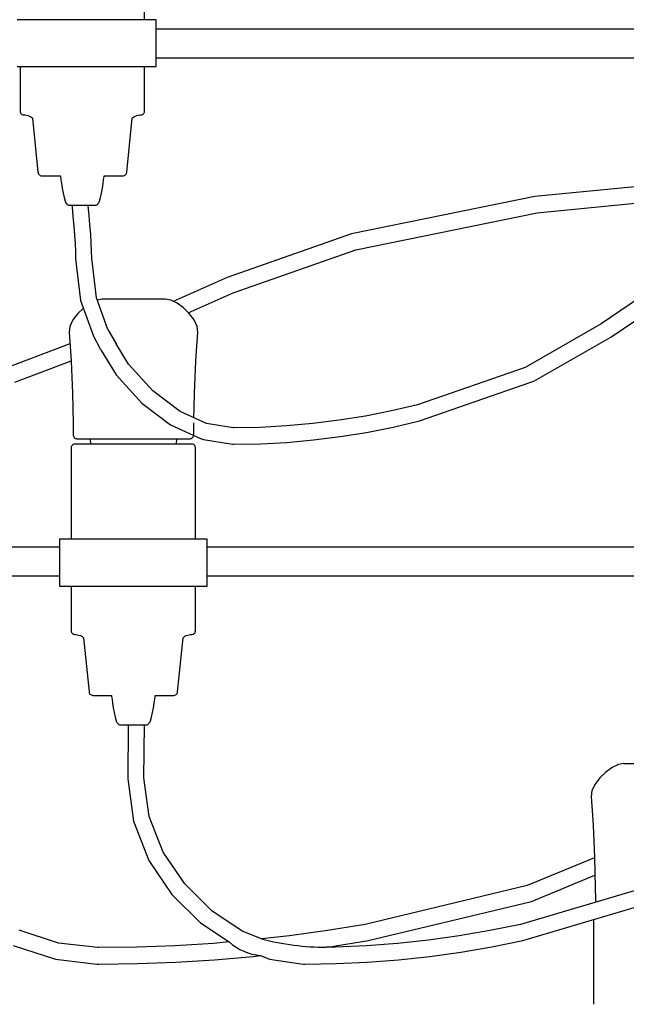
# Model space of a CAD drawing. Units: centimetres. Extents: x -181 to 29, y 0 to 228.
# Drawn here: x -43 to -31, y 136 to 154 of the extents above; entities that cross this region are included whole.
import ezdxf

# ---------------------------------------------------------------- set-up
doc = ezdxf.new("R2010")
doc.units = ezdxf.units.CM
doc.layers.add('FLOS', color=30, linetype='Continuous')

# ---------------------------------------------------------------- blocks, each defined once
blk = doc.blocks.new('2097-30_EL-front')
for p, q in [((-26.598, 30.556), (-26.598, 32.288)), ((-28.837, 30.556), (-29.002, 30.556)), ((-28.624, 30.556), (-28.837, 30.556)), ((-28.375, 30.556), (-28.624, 30.556)), ((-28.099, 30.556), (-28.375, 30.556)), ((-27.808, 30.556), (-28.099, 30.556)), ((-27.516, 30.556), (-27.808, 30.556)), ((-27.236, 30.556), (-27.516, 30.556)), ((-26.978, 30.556), (-27.236, 30.556)), ((-26.756, 30.556), (-26.978, 30.556)), ((-26.577, 30.556), (-26.756, 30.556)), ((-26.451, 30.556), (-26.577, 30.556)), ((-26.383, 30.556), (-26.451, 30.556)), ((-26.375, 30.556), (-26.383, 30.556)), ((-26.375, 29.669), (-26.375, 30.556)), ((-15.939, 30.376), (-26.375, 30.376)), ((-26.375, 29.835), (-15.939, 29.835)), ((-29.002, 29.669), (-28.837, 29.669)), ((-28.946, 29.669), (-28.946, 28.824)), ((-28.837, 29.669), (-28.624, 29.669)), ((-28.624, 29.669), (-28.375, 29.669)), ((-28.375, 29.669), (-28.099, 29.669)), ((-28.099, 29.669), (-27.808, 29.669)), ((-27.808, 29.669), (-27.516, 29.669)), ((-27.516, 29.669), (-27.236, 29.669)), ((-27.236, 29.669), (-26.978, 29.669)), ((-26.978, 29.669), (-26.756, 29.669)), ((-26.756, 29.669), (-26.577, 29.669)), ((-26.598, 28.824), (-26.598, 29.669)), ((-26.577, 29.669), (-26.451, 29.669)), ((-26.451, 29.669), (-26.383, 29.669)), ((-26.383, 29.669), (-26.375, 29.669)), ((-28.946, 28.824), (-28.944, 28.809)), ((-28.944, 28.809), (-28.939, 28.795)), ((-28.939, 28.795), (-28.931, 28.783)), ((-28.931, 28.783), (-28.921, 28.773)), ((-28.921, 28.773), (-28.909, 28.765)), ((-28.909, 28.765), (-28.895, 28.76)), ((-28.895, 28.76), (-28.88, 28.759)), ((-28.88, 28.759), (-28.858, 28.757)), ((-28.858, 28.757), (-28.831, 28.752)), ((-28.831, 28.752), (-28.8, 28.745)), ((-28.8, 28.745), (-28.77, 28.735)), ((-28.77, 28.735), (-28.743, 28.722)), ((-28.743, 28.722), (-28.724, 28.709)), ((-28.724, 28.709), (-28.715, 28.693)), ((-28.715, 28.693), (-28.61, 27.671)), ((-26.933, 27.671), (-26.828, 28.693)), ((-26.828, 28.693), (-26.819, 28.709)), ((-26.819, 28.709), (-26.8, 28.722)), ((-26.8, 28.722), (-26.774, 28.735)), ((-26.774, 28.735), (-26.743, 28.745)), ((-26.743, 28.745), (-26.712, 28.752)), ((-26.712, 28.752), (-26.685, 28.757)), ((-26.685, 28.757), (-26.663, 28.759)), ((-26.663, 28.759), (-26.648, 28.76)), ((-26.648, 28.76), (-26.634, 28.765)), ((-26.634, 28.765), (-26.622, 28.773)), ((-26.622, 28.773), (-26.612, 28.783)), ((-26.612, 28.783), (-26.604, 28.795)), ((-26.604, 28.795), (-26.599, 28.809)), ((-26.599, 28.809), (-26.598, 28.824)), ((-28.61, 27.671), (-28.606, 27.656)), ((-28.606, 27.656), (-28.6, 27.642)), ((-28.6, 27.642), (-28.591, 27.63)), ((-28.591, 27.63), (-28.58, 27.62)), ((-28.58, 27.62), (-28.567, 27.612)), ((-28.567, 27.612), (-28.553, 27.607)), ((-28.553, 27.607), (-28.537, 27.606)), ((-28.537, 27.606), (-28.508, 27.606)), ((-28.508, 27.606), (-28.447, 27.606)), ((-28.447, 27.606), (-28.356, 27.606)), ((-28.356, 27.606), (-28.239, 27.606)), ((-28.239, 27.606), (-28.184, 27.606)), ((-28.184, 27.606), (-28.182, 27.586)), ((-28.182, 27.586), (-28.175, 27.534)), ((-27.368, 27.534), (-27.361, 27.586)), ((-27.361, 27.586), (-27.359, 27.606)), ((-27.359, 27.606), (-27.336, 27.606)), ((-27.336, 27.606), (-27.214, 27.606)), ((-27.214, 27.606), (-27.117, 27.606)), ((-27.117, 27.606), (-27.047, 27.606)), ((-27.047, 27.606), (-27.01, 27.606)), ((-27.01, 27.606), (-27.006, 27.606)), ((-27.006, 27.606), (-26.99, 27.607)), ((-26.99, 27.607), (-26.976, 27.612)), ((-26.976, 27.612), (-26.963, 27.62)), ((-26.963, 27.62), (-26.952, 27.63)), ((-26.952, 27.63), (-26.943, 27.642)), ((-26.943, 27.642), (-26.937, 27.656)), ((-26.937, 27.656), (-26.933, 27.671)), ((-13.954, 27.729), (-19.221, 27.211)), ((-28.175, 27.534), (-28.164, 27.459)), ((-28.164, 27.459), (-28.15, 27.37)), ((-28.15, 27.37), (-28.134, 27.279)), ((-27.409, 27.279), (-27.393, 27.37)), ((-27.393, 27.37), (-27.379, 27.459)), ((-27.379, 27.459), (-27.368, 27.534)), ((-19.176, 26.903), (-13.935, 27.419)), ((-28.134, 27.279), (-28.116, 27.193)), ((-28.116, 27.193), (-28.096, 27.124)), ((-27.447, 27.124), (-27.428, 27.193)), ((-27.428, 27.193), (-27.409, 27.279)), ((-19.221, 27.211), (-22.685, 26.505)), ((-28.096, 27.124), (-28.089, 27.107)), ((-28.089, 27.107), (-28.08, 27.091)), ((-28.08, 27.091), (-28.07, 27.077)), ((-28.07, 27.077), (-28.058, 27.066)), ((-28.058, 27.066), (-28.045, 27.057)), ((-28.045, 27.057), (-28.031, 27.051)), ((-28.031, 27.051), (-28.016, 27.049)), ((-28.016, 27.049), (-28.007, 27.049)), ((-28.007, 27.049), (-27.987, 27.049)), ((-27.987, 27.049), (-27.958, 27.049)), ((-27.969, 27.049), (-27.965, 27.017)), ((-27.965, 27.017), (-27.948, 26.834)), ((-27.958, 27.049), (-27.921, 27.049)), ((-27.921, 27.049), (-27.877, 27.049)), ((-27.877, 27.049), (-27.829, 27.049)), ((-27.829, 27.049), (-27.778, 27.049)), ((-27.778, 27.049), (-27.727, 27.049)), ((-27.727, 27.049), (-27.678, 27.049)), ((-27.678, 27.049), (-27.633, 27.049)), ((-27.661, 27.04), (-27.662, 27.049)), ((-27.643, 26.856), (-27.661, 27.04)), ((-27.633, 27.049), (-27.594, 27.049)), ((-27.594, 27.049), (-27.563, 27.049)), ((-27.563, 27.049), (-27.54, 27.049)), ((-27.54, 27.049), (-27.528, 27.049)), ((-27.528, 27.049), (-27.527, 27.049)), ((-27.527, 27.049), (-27.512, 27.051)), ((-27.512, 27.051), (-27.498, 27.057)), ((-27.498, 27.057), (-27.485, 27.066)), ((-27.485, 27.066), (-27.473, 27.077)), ((-27.473, 27.077), (-27.463, 27.091)), ((-27.463, 27.091), (-27.454, 27.107)), ((-27.454, 27.107), (-27.447, 27.124)), ((-27.948, 26.834), (-27.932, 26.655)), ((-27.627, 26.676), (-27.643, 26.856)), ((-22.605, 26.205), (-19.176, 26.903)), ((-27.932, 26.655), (-27.918, 26.485)), ((-27.613, 26.502), (-27.627, 26.676)), ((-27.918, 26.485), (-27.907, 26.324)), ((-27.602, 26.337), (-27.613, 26.502)), ((-22.685, 26.505), (-25.034, 25.684)), ((-27.907, 26.324), (-27.9, 26.175)), ((-27.595, 26.183), (-27.602, 26.337)), ((-27.9, 26.175), (-27.898, 26.033)), ((-27.593, 26.049), (-27.595, 26.183)), ((-24.923, 25.394), (-22.605, 26.205)), ((-27.898, 26.033), (-27.803, 25.245)), ((-27.502, 25.298), (-27.593, 26.049)), ((-25.034, 25.684), (-26.052, 25.228)), ((-16.7, 25.664), (-17.967, 24.805)), ((-25.768, 25.016), (-24.923, 25.394)), ((-17.783, 24.556), (-16.518, 25.414)), ((-27.803, 25.245), (-27.567, 24.593)), ((-27.286, 24.699), (-27.502, 25.298)), ((-27.403, 25.273), (-27.487, 25.256)), ((-27.375, 25.273), (-27.403, 25.273)), ((-27.311, 25.273), (-27.375, 25.273)), ((-27.215, 25.273), (-27.311, 25.273)), ((-27.093, 25.273), (-27.215, 25.273)), ((-26.953, 25.273), (-27.093, 25.273)), ((-26.804, 25.273), (-26.953, 25.273)), ((-26.655, 25.273), (-26.804, 25.273)), ((-26.515, 25.273), (-26.655, 25.273)), ((-26.393, 25.273), (-26.515, 25.273)), ((-26.297, 25.273), (-26.393, 25.273)), ((-26.233, 25.273), (-26.297, 25.273)), ((-26.205, 25.273), (-26.233, 25.273)), ((-26.1, 25.252), (-26.205, 25.273)), ((-25.982, 25.194), (-26.1, 25.252)), ((-25.862, 25.107), (-25.982, 25.194)), ((-27.858, 24.999), (-27.948, 24.88)), ((-27.751, 25.102), (-27.858, 24.999)), ((-25.75, 24.999), (-25.862, 25.107)), ((-25.66, 24.88), (-25.75, 24.999)), ((-27.948, 24.88), (-28.007, 24.757)), ((-25.601, 24.757), (-25.66, 24.88)), ((-17.967, 24.805), (-19.405, 23.983)), ((-28.007, 24.757), (-28.022, 24.64)), ((-28.022, 24.64), (-28.002, 24.384)), ((-27.423, 24.316), (-27.567, 24.593)), ((-27.286, 24.699), (-27.132, 24.425)), ((-25.606, 24.384), (-25.586, 24.64)), ((-25.586, 24.64), (-25.601, 24.757)), ((-28.005, 24.427), (-29.134, 24.001)), ((-26.899, 24.044), (-27.132, 24.425)), ((-19.241, 23.723), (-17.783, 24.556)), ((-28.002, 24.384), (-27.985, 24.099)), ((-27.423, 24.316), (-27.132, 23.84)), ((-25.623, 24.099), (-25.606, 24.384)), ((-29.046, 23.703), (-27.985, 24.104)), ((-27.985, 24.099), (-27.971, 23.799)), ((-26.438, 23.538), (-26.899, 24.044)), ((-25.638, 23.799), (-25.623, 24.099)), ((-27.132, 23.84), (-26.646, 23.306)), ((-19.405, 23.983), (-21.437, 23.277)), ((-27.971, 23.799), (-27.959, 23.496)), ((-25.649, 23.496), (-25.638, 23.799)), ((-21.399, 22.972), (-19.296, 23.703)), ((-19.296, 23.703), (-19.241, 23.723)), ((-27.959, 23.496), (-27.951, 23.203)), ((-25.922, 23.151), (-26.438, 23.538)), ((-25.658, 23.203), (-25.649, 23.496)), ((-26.646, 23.306), (-26.104, 22.899)), ((-21.437, 23.277), (-21.928, 23.161)), ((-27.951, 23.203), (-27.945, 22.933)), ((-25.425, 22.922), (-25.922, 23.151)), ((-25.661, 23.031), (-25.658, 23.203)), ((-21.928, 23.161), (-22.422, 23.063)), ((-27.945, 22.933), (-27.942, 22.699)), ((-26.104, 22.899), (-25.54, 22.64)), ((-25.666, 22.699), (-25.663, 22.933)), ((-24.923, 22.839), (-25.425, 22.922)), ((-23.415, 22.92), (-23.913, 22.875)), ((-22.918, 22.982), (-23.415, 22.92)), ((-22.422, 23.063), (-22.918, 22.982)), ((-21.9, 22.854), (-21.399, 22.972)), ((-24.911, 22.839), (-24.923, 22.839)), ((-24.412, 22.848), (-24.911, 22.839)), ((-23.913, 22.875), (-24.412, 22.848)), ((-22.9, 22.673), (-22.399, 22.754)), ((-22.399, 22.754), (-21.9, 22.854)), ((-27.93, 22.528), (-27.944, 22.524)), ((-27.942, 22.699), (-27.94, 22.684)), ((-27.94, 22.684), (-27.934, 22.67)), ((-27.934, 22.67), (-27.926, 22.658)), ((-27.915, 22.53), (-27.93, 22.528)), ((-27.926, 22.658), (-27.916, 22.648)), ((-27.916, 22.648), (-27.903, 22.641)), ((-27.872, 22.53), (-27.915, 22.53)), ((-27.903, 22.641), (-27.888, 22.636)), ((-27.888, 22.636), (-27.873, 22.635)), ((-27.873, 22.635), (-27.822, 22.635)), ((-27.782, 22.53), (-27.872, 22.53)), ((-27.822, 22.635), (-27.708, 22.635)), ((-27.649, 22.53), (-27.782, 22.53)), ((-27.708, 22.635), (-25.981, 22.635)), ((-27.479, 22.53), (-27.649, 22.53)), ((-27.627, 22.635), (-27.613, 22.53)), ((-27.281, 22.53), (-27.479, 22.53)), ((-27.061, 22.53), (-27.281, 22.53)), ((-26.83, 22.53), (-27.061, 22.53)), ((-26.599, 22.53), (-26.83, 22.53)), ((-26.376, 22.53), (-26.599, 22.53)), ((-26.173, 22.53), (-26.376, 22.53)), ((-25.997, 22.53), (-26.173, 22.53)), ((-25.856, 22.53), (-25.997, 22.53)), ((-25.995, 22.53), (-25.981, 22.635)), ((-25.981, 22.635), (-25.9, 22.635)), ((-25.9, 22.635), (-25.786, 22.635)), ((-25.757, 22.53), (-25.856, 22.53)), ((-25.786, 22.635), (-25.735, 22.635)), ((-25.704, 22.53), (-25.757, 22.53)), ((-25.735, 22.635), (-25.72, 22.636)), ((-25.72, 22.636), (-25.705, 22.641)), ((-25.705, 22.641), (-25.693, 22.648)), ((-25.699, 22.53), (-25.704, 22.53)), ((-25.684, 22.528), (-25.699, 22.53)), ((-25.693, 22.648), (-25.682, 22.658)), ((-25.671, 22.524), (-25.684, 22.528)), ((-25.682, 22.658), (-25.674, 22.67)), ((-25.674, 22.67), (-25.668, 22.684)), ((-25.668, 22.684), (-25.666, 22.699)), ((-25.54, 22.64), (-25.483, 22.619)), ((-25.483, 22.619), (-24.934, 22.528)), ((-24.934, 22.528), (-24.91, 22.528)), ((-24.91, 22.528), (-24.407, 22.537)), ((-24.407, 22.537), (-23.904, 22.564)), ((-23.904, 22.564), (-23.401, 22.61)), ((-23.401, 22.61), (-22.9, 22.673)), ((-27.979, 22.48), (-27.981, 22.465)), ((-27.981, 22.465), (-27.981, 20.732)), ((-27.974, 22.493), (-27.979, 22.48)), ((-27.966, 22.506), (-27.974, 22.493)), ((-27.956, 22.516), (-27.966, 22.506)), ((-27.944, 22.524), (-27.956, 22.516)), ((-25.658, 22.516), (-25.671, 22.524)), ((-25.648, 22.506), (-25.658, 22.516)), ((-25.641, 22.493), (-25.648, 22.506)), ((-25.636, 22.48), (-25.641, 22.493)), ((-25.634, 22.465), (-25.636, 22.48)), ((-25.634, 20.732), (-25.634, 22.465)), ((-28.148, 20.732), (-28.203, 20.732)), ((-28.203, 20.732), (-28.203, 19.845)), ((-28.035, 20.732), (-28.148, 20.732)), ((-27.867, 20.732), (-28.035, 20.732)), ((-27.654, 20.732), (-27.867, 20.732)), ((-27.403, 20.732), (-27.654, 20.732)), ((-27.127, 20.732), (-27.403, 20.732)), ((-26.836, 20.732), (-27.127, 20.732)), ((-26.545, 20.732), (-26.836, 20.732)), ((-26.264, 20.732), (-26.545, 20.732)), ((-26.008, 20.732), (-26.264, 20.732)), ((-25.786, 20.732), (-26.008, 20.732)), ((-25.609, 20.732), (-25.786, 20.732)), ((-25.485, 20.732), (-25.609, 20.732)), ((-25.418, 20.732), (-25.485, 20.732)), ((-25.412, 20.732), (-25.418, 20.732)), ((-25.412, 19.845), (-25.412, 20.732)), ((-28.203, 20.582), (-29.932, 20.582)), ((-6.243, 20.582), (-25.412, 20.582)), ((-29.932, 20.041), (-28.203, 20.041)), ((-25.412, 20.041), (-6.243, 20.041)), ((-28.203, 19.845), (-28.148, 19.845)), ((-28.148, 19.845), (-28.035, 19.845)), ((-28.035, 19.845), (-27.867, 19.845)), ((-27.981, 19.845), (-27.981, 19.001)), ((-27.867, 19.845), (-27.654, 19.845)), ((-27.654, 19.845), (-27.519, 19.845)), ((-27.519, 19.845), (-27.308, 19.845)), ((-27.308, 19.845), (-27.076, 19.845)), ((-27.076, 19.845), (-26.832, 19.845)), ((-26.832, 19.845), (-26.586, 19.845)), ((-26.586, 19.845), (-26.351, 19.845)), ((-26.351, 19.845), (-26.135, 19.845)), ((-26.135, 19.845), (-25.949, 19.845)), ((-25.949, 19.845), (-25.8, 19.845)), ((-25.8, 19.845), (-25.609, 19.845)), ((-25.634, 19.001), (-25.634, 19.845)), ((-25.609, 19.845), (-25.485, 19.845)), ((-25.485, 19.845), (-25.418, 19.845)), ((-25.418, 19.845), (-25.412, 19.845)), ((-27.981, 19.001), (-27.979, 18.986)), ((-25.636, 18.986), (-25.634, 19.001)), ((-27.979, 18.986), (-27.974, 18.972)), ((-27.974, 18.972), (-27.966, 18.96)), ((-27.966, 18.96), (-27.956, 18.949)), ((-27.956, 18.949), (-27.944, 18.942)), ((-27.944, 18.942), (-27.93, 18.937)), ((-27.93, 18.937), (-27.915, 18.935)), ((-27.915, 18.935), (-27.894, 18.933)), ((-27.894, 18.933), (-27.866, 18.929)), ((-27.866, 18.929), (-27.835, 18.921)), ((-27.835, 18.921), (-27.805, 18.911)), ((-27.805, 18.911), (-27.778, 18.899)), ((-27.778, 18.899), (-27.759, 18.885)), ((-27.759, 18.885), (-27.751, 18.87)), ((-27.751, 18.87), (-27.645, 17.848)), ((-25.97, 17.848), (-25.864, 18.87)), ((-25.864, 18.87), (-25.856, 18.885)), ((-25.856, 18.885), (-25.836, 18.899)), ((-25.836, 18.899), (-25.81, 18.911)), ((-25.81, 18.911), (-25.779, 18.921)), ((-25.779, 18.921), (-25.749, 18.929)), ((-25.749, 18.929), (-25.721, 18.933)), ((-25.721, 18.933), (-25.699, 18.935)), ((-25.699, 18.935), (-25.684, 18.937)), ((-25.684, 18.937), (-25.671, 18.942)), ((-25.671, 18.942), (-25.658, 18.949)), ((-25.658, 18.949), (-25.648, 18.96)), ((-25.648, 18.96), (-25.641, 18.972)), ((-25.641, 18.972), (-25.636, 18.986)), ((-27.645, 17.848), (-27.642, 17.832)), ((-27.642, 17.832), (-27.636, 17.818)), ((-27.636, 17.818), (-27.627, 17.806)), ((-27.627, 17.806), (-27.616, 17.796)), ((-27.616, 17.796), (-27.603, 17.789)), ((-27.603, 17.789), (-27.588, 17.784)), ((-27.588, 17.784), (-27.573, 17.782)), ((-27.573, 17.782), (-27.543, 17.782)), ((-27.543, 17.782), (-27.22, 17.782)), ((-27.22, 17.782), (-27.217, 17.763)), ((-27.217, 17.763), (-27.21, 17.71)), ((-27.21, 17.71), (-27.2, 17.635)), ((-26.415, 17.635), (-26.404, 17.71)), ((-26.404, 17.71), (-26.397, 17.763)), ((-26.397, 17.763), (-26.395, 17.782)), ((-26.395, 17.782), (-26.247, 17.782)), ((-26.247, 17.782), (-26.15, 17.782)), ((-26.15, 17.782), (-26.082, 17.782)), ((-26.082, 17.782), (-26.045, 17.782)), ((-26.045, 17.782), (-26.042, 17.782)), ((-26.042, 17.782), (-26.026, 17.784)), ((-26.026, 17.784), (-26.012, 17.789)), ((-26.012, 17.789), (-25.999, 17.796)), ((-25.999, 17.796), (-25.988, 17.806)), ((-25.988, 17.806), (-25.979, 17.818)), ((-25.979, 17.818), (-25.973, 17.832)), ((-25.973, 17.832), (-25.97, 17.848)), ((-27.2, 17.635), (-27.186, 17.547)), ((-27.186, 17.547), (-27.17, 17.455)), ((-26.445, 17.455), (-26.429, 17.547)), ((-26.429, 17.547), (-26.415, 17.635)), ((-27.17, 17.455), (-27.151, 17.37)), ((-27.151, 17.37), (-27.132, 17.301)), ((-26.483, 17.301), (-26.464, 17.37)), ((-26.464, 17.37), (-26.445, 17.455)), ((-27.132, 17.301), (-27.124, 17.284)), ((-27.124, 17.284), (-27.116, 17.268)), ((-27.116, 17.268), (-27.105, 17.254)), ((-27.105, 17.254), (-27.094, 17.242)), ((-27.094, 17.242), (-27.081, 17.233)), ((-27.081, 17.233), (-27.067, 17.228)), ((-27.067, 17.228), (-27.052, 17.226)), ((-27.052, 17.226), (-27.042, 17.226)), ((-27.042, 17.226), (-27.022, 17.226)), ((-27.022, 17.226), (-26.993, 17.226)), ((-26.993, 17.226), (-26.956, 17.226)), ((-26.956, 17.226), (-26.912, 17.226)), ((-26.904, 17.226), (-26.913, 16.205)), ((-26.912, 17.226), (-26.863, 17.226)), ((-26.863, 17.226), (-26.812, 17.226)), ((-26.812, 17.226), (-26.761, 17.226)), ((-26.761, 17.226), (-26.712, 17.226)), ((-26.712, 17.226), (-26.667, 17.226)), ((-26.667, 17.226), (-26.629, 17.226)), ((-26.629, 17.226), (-26.598, 17.226)), ((-26.607, 16.226), (-26.599, 17.226)), ((-26.598, 17.226), (-26.576, 17.226)), ((-26.576, 17.226), (-26.564, 17.226)), ((-26.564, 17.226), (-26.563, 17.226)), ((-26.563, 17.226), (-26.548, 17.228)), ((-26.548, 17.228), (-26.534, 17.233)), ((-26.534, 17.233), (-26.521, 17.242)), ((-26.521, 17.242), (-26.509, 17.254)), ((-26.509, 17.254), (-26.499, 17.268)), ((-26.499, 17.268), (-26.49, 17.284)), ((-26.49, 17.284), (-26.483, 17.301)), ((-17.759, 16.417), (-17.88, 16.33)), ((-17.641, 16.475), (-17.759, 16.417)), ((-17.536, 16.497), (-17.641, 16.475)), ((-17.536, 16.497), (-16.339, 16.497)), ((-26.913, 16.205), (-26.807, 15.403)), ((-26.51, 15.49), (-26.607, 16.226)), ((-17.991, 16.223), (-18.082, 16.104)), ((-17.88, 16.33), (-17.991, 16.223)), ((-18.082, 16.104), (-18.14, 15.981)), ((-18.14, 15.981), (-18.156, 15.863)), ((-18.156, 15.863), (-18.135, 15.607)), ((-26.243, 14.816), (-26.51, 15.49)), ((-18.135, 15.607), (-18.118, 15.323)), ((-26.807, 15.403), (-26.514, 14.663)), ((-18.118, 15.323), (-18.104, 15.023)), ((-18.104, 15.023), (-18.093, 14.72)), ((-25.837, 14.216), (-26.243, 14.816)), ((-18.092, 14.711), (-19.367, 14.186)), ((-18.093, 14.72), (-18.084, 14.427)), ((-26.514, 14.663), (-26.077, 14.017)), ((-19.283, 13.888), (-18.083, 14.382)), ((-18.084, 14.427), (-18.078, 14.157)), ((-25.326, 13.711), (-25.837, 14.216)), ((-19.367, 14.186), (-22.424, 13.452)), ((-17.026, 14.183), (-19.491, 13.452)), ((-18.078, 14.157), (-18.075, 13.923)), ((-26.077, 14.017), (-25.535, 13.481)), ((-22.37, 13.146), (-19.283, 13.888)), ((-19.446, 13.146), (-16.945, 13.888)), ((-18.075, 13.923), (-18.073, 13.908)), ((-18.073, 13.908), (-18.068, 13.894)), ((-18.068, 13.894), (-18.06, 13.882)), ((-18.06, 13.882), (-18.055, 13.878)), ((-24.751, 13.327), (-25.326, 13.711)), ((-25.535, 13.481), (-24.994, 13.12)), ((-22.424, 13.452), (-23.136, 13.336)), ((-19.491, 13.452), (-20.068, 13.336)), ((-18.11, 13.542), (-18.11, 11.941)), ((-28.221, 13.099), (-28.965, 13.344)), ((-24.382, 13.178), (-24.751, 13.327)), ((-23.853, 13.237), (-24.382, 13.178)), ((-23.136, 13.336), (-23.853, 13.237)), ((-20.648, 13.237), (-21.231, 13.157)), ((-20.068, 13.336), (-20.648, 13.237)), ((-29.076, 13.055), (-28.281, 12.794)), ((-27.478, 13.013), (-28.221, 13.099)), ((-26.014, 13.049), (-26.737, 13.022)), ((-25.292, 13.094), (-26.014, 13.049)), ((-24.994, 13.12), (-25.292, 13.094)), ((-23.096, 13.028), (-22.37, 13.146)), ((-22.399, 13.049), (-22.984, 13.022)), ((-21.814, 13.094), (-22.399, 13.049)), ((-21.231, 13.157), (-21.814, 13.094)), ((-20.033, 13.028), (-19.446, 13.146)), ((-27.461, 13.013), (-27.478, 13.013)), ((-26.737, 13.022), (-27.461, 13.013)), ((-25.273, 12.784), (-24.545, 12.847)), ((-24.545, 12.847), (-24.405, 12.863)), ((-24.405, 12.863), (-24.234, 12.794)), ((-23.16, 13.019), (-23.096, 13.028)), ((-22.984, 13.022), (-23.16, 13.019)), ((-21.796, 12.784), (-21.207, 12.847)), ((-21.207, 12.847), (-20.619, 12.929)), ((-20.619, 12.929), (-20.033, 13.028)), ((-28.281, 12.794), (-27.495, 12.702)), ((-27.495, 12.702), (-27.46, 12.702)), ((-27.46, 12.702), (-26.731, 12.712)), ((-26.731, 12.712), (-26.001, 12.739)), ((-26.001, 12.739), (-25.273, 12.784)), ((-24.234, 12.794), (-23.595, 12.702)), ((-23.595, 12.702), (-23.567, 12.702)), ((-23.567, 12.702), (-22.977, 12.712)), ((-22.977, 12.712), (-22.386, 12.739)), ((-22.386, 12.739), (-21.796, 12.784))]:
    blk.add_line(p, q)
for centre, radius, start, end in [((-24.303, 13.9), 1.042, 228.4873, 264.3645), ((-23.145, 17.922), 4.903, 255.3856, 269.8219)]:
    blk.add_arc(centre, radius, start, end)

msp = doc.modelspace()

# ---------------------------------------------------------------- block references
at = {"layer": 'FLOS'}
msp.add_blockref('2097-30_EL-front', (-13.929, 123.776), dxfattribs=at)

doc.saveas('drawing.dxf')
